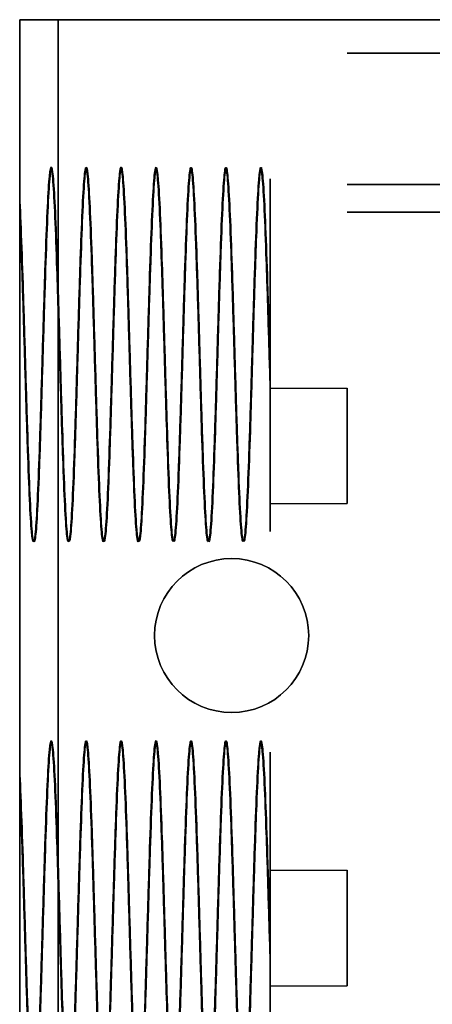
# Model space of a CAD drawing. Extents: x -38.9 to 19.6, y -50.5 to 21.9.
# Drawn here: x -16.3 to -5.6, y -28.1 to -2.5 of the extents above; entities that cross this region are included whole.
import ezdxf

# ---------------------------------------------------------------- set-up
doc = ezdxf.new("R2010")
doc.units = 0
doc.layers.get('0').update_dxf_attribs({"linetype": 'CONTINUOUS'})

msp = doc.modelspace()

# ---------------------------------------------------------------- linework, layer by layer
at = {"extrusion": (-1, 0, 0)}
for p, q in [((-16.314, -50.5, -7.161), (-16.314, -2.5, -7.161)), ((-16.314, -2.5, -7.161), (-16.314, -2.5, 6.839)), ((-16.314, -2.5, 6.839), (-16.314, -50.5, 6.839)), ((-9.814, -12.07, -1.436), (-9.814, -12.07, 1.114)), ((-7.814, -12.07, 1.114), (-7.814, -12.07, -1.436)), ((-9.814, -15.07, 1.114), (-9.814, -15.07, -1.436)), ((-7.814, -15.07, -1.436), (-7.814, -15.07, 1.114)), ((-9.814, -24.6, -2.761), (-9.814, -24.6, 2.439)), ((-7.814, -24.6, 2.439), (-7.814, -24.6, -2.761)), ((-9.814, -27.6, 2.439), (-9.814, -27.6, -2.761)), ((-7.814, -27.6, -2.761), (-7.814, -27.6, 2.439))]:
    msp.add_line(p, q, dxfattribs=at)
for p, q in [((-16.314, -2.5, 6.839), (-16.314, -50.5, 6.839)), ((-16.314, -50.5, -7.161), (-16.314, -2.5, -7.161)), ((-15.314, -50.5, 7.839), (-15.314, -2.5, 7.839)), ((-15.314, -2.5, 7.839), (14.686, -2.5, 7.839)), ((-15.314, -50.5, 7.839), (-15.314, -2.5, 7.839)), ((-15.314, -2.5, -8.161), (-15.314, -50.5, -8.161)), ((-9.814, -12.07, -1.436), (-7.814, -12.07, -1.436)), ((-9.814, -12.07, 1.114), (-7.814, -12.07, 1.114)), ((-9.814, -15.07, -1.436), (-7.814, -15.07, -1.436)), ((-9.814, -15.07, 1.114), (-7.814, -15.07, 1.114)), ((-9.814, -24.6, -2.761), (-7.814, -24.6, -2.761)), ((-9.814, -24.6, 2.439), (-7.814, -24.6, 2.439)), ((-9.814, -27.6, -2.761), (-7.814, -27.6, -2.761)), ((-9.814, -27.6, 2.439), (-7.814, -27.6, 2.439))]:
    msp.add_line(p, q)
at = {"extrusion": (0, 1, 0)}
for p, q in [((-16.314, -2.5, -7.161), (-16.314, -2.5, 6.839)), ((14.686, -2.5, -8.161), (-15.314, -2.5, -8.161)), ((-15.314, -2.5, 7.839), (14.686, -2.5, 7.839)), ((-9.814, -15.07, -1.436), (-7.814, -15.07, -1.436)), ((-9.814, -15.07, 1.114), (-7.814, -15.07, 1.114)), ((-9.814, -15.07, 1.114), (-9.814, -15.07, -1.436)), ((-7.814, -15.07, -1.436), (-7.814, -15.07, 1.114)), ((-9.814, -27.6, -2.761), (-7.814, -27.6, -2.761)), ((-9.814, -27.6, 2.439), (-7.814, -27.6, 2.439)), ((-9.814, -27.6, 2.439), (-9.814, -27.6, -2.761)), ((-7.814, -27.6, -2.761), (-7.814, -27.6, 2.439))]:
    msp.add_line(p, q, dxfattribs=at)
at = {"extrusion": (0, 0, -1)}
for p, q in [((-15.314, -2.5, -8.161), (-15.314, -50.5, -8.161)), ((14.686, -2.5, -8.161), (-15.314, -2.5, -8.161))]:
    msp.add_line(p, q, dxfattribs=at)
at = {"extrusion": (0, -1, 1.22461e-16)}
for p, q in [((-9.814, -12.07, 1.114), (-7.814, -12.07, 1.114)), ((-9.814, -12.07, -1.436), (-7.814, -12.07, -1.436)), ((-9.814, -12.07, -1.436), (-9.814, -12.07, 1.114)), ((-7.814, -12.07, 1.114), (-7.814, -12.07, -1.436))]:
    msp.add_line(p, q, dxfattribs=at)
at = {"extrusion": (0, -1, 0)}
for p, q in [((-9.814, -24.6, 2.439), (-7.814, -24.6, 2.439)), ((-9.814, -24.6, -2.761), (-7.814, -24.6, -2.761)), ((-9.814, -24.6, -2.761), (-9.814, -24.6, 2.439)), ((-7.814, -24.6, 2.439), (-7.814, -24.6, -2.761))]:
    msp.add_line(p, q, dxfattribs=at)
for centre, radius in [((-0.314, -0.161, 2.5), 7.5), ((-0.314, -0.161, 2.5), 6), ((-0.314, -0.161, 6.778), 7.5), ((-0.314, -0.161, 6.778), 7.5), ((-0.314, -0.161, 7.5), 6.25)]:
    msp.add_circle(centre, radius, dxfattribs=at)
at = {"extrusion": (0, 1, 0)}
for centre, radius in [((0.314, -0.161, -2.5), 7.5), ((0.314, -0.161, -2.5), 6), ((0.314, -0.161, -3.366), 7.5), ((0.314, -0.161, -3.366), 7.5), ((0.314, -0.161, -7.5), 7.5), ((0.314, -0.161, -7.5), 7.5), ((0.314, -0.161, -7.5), 6.25)]:
    msp.add_circle(centre, radius, dxfattribs=at)
for centre in [(-10.814, -18.5, 7.839), (-10.814, -18.5, -8.161)]:
    msp.add_circle(centre, 2)
at = {"extrusion": (0, 0, -1)}
for centre in [(10.814, -18.5, 8.161), (10.814, -18.5, -7.839)]:
    msp.add_circle(centre, 2, dxfattribs=at)
at = {"extrusion": (0, -1, 0)}
for centre, start, end in [((-15.314, 6.839, 2.5), 90, 180), ((-15.314, -7.161, 2.5), 180, 270)]:
    msp.add_arc(centre, 1, start, end, dxfattribs=at)
at = {"extrusion": (0, 1, 0)}
for centre, start, end in [((15.314, -7.161, -2.5), 270, 0), ((15.314, 6.839, -2.5), 0, 90)]:
    msp.add_arc(centre, 1, start, end, dxfattribs=at)
at = {"extrusion": (-1, 0, 0)}
for centre, radius, start, end in [((11.2, -0.161, 16.314), 4.864, 210.0662, 219.989), ((11.2, -0.161, 9.814), 4.864, 270, 279.9228), ((11.2, -0.161, 9.814), 4.864, 270, 279.9228), ((13.57, 1.114, 9.814), 1.5, 0, 180), ((13.57, -1.436, 9.814), 1.5, 180, 0), ((13.57, -1.436, 7.814), 1.5, 180, 0), ((13.57, 1.114, 7.814), 1.5, 0, 180), ((13.57, -1.436, 7.814), 1.5, 180, 0), ((13.57, 1.114, 7.814), 1.5, 0, 180), ((26.1, -0.161, 16.314), 4.864, 210.0662, 219.989), ((26.1, -2.761, 9.814), 1.5, 180, 0), ((26.1, 2.439, 9.814), 1.5, 0, 180), ((26.1, -2.761, 7.814), 1.5, 180, 0), ((26.1, 2.439, 7.814), 1.5, 0, 180), ((26.1, -2.761, 7.814), 1.5, 180, 0), ((26.1, 2.439, 7.814), 1.5, 0, 180), ((26.1, -0.161, 9.814), 4.864, 270, 279.9228), ((26.1, -0.161, 9.814), 4.864, 270, 279.9228)]:
    msp.add_arc(centre, radius, start, end, dxfattribs=at)
at = {"extrusion": (1, 0, 0)}
for centre, radius, start, end in [((-11.2, -0.161, -16.314), 4.864, 320.011, 329.9338), ((-13.57, -1.436, -9.814), 1.5, 180, 0), ((-13.57, 1.114, -9.814), 1.5, 0, 180), ((-26.1, -0.161, -16.314), 4.864, 320.011, 329.9338), ((-26.1, -2.761, -9.814), 1.5, 180, 0), ((-26.1, 2.439, -9.814), 1.5, 0, 180)]:
    msp.add_arc(centre, radius, start, end, dxfattribs=at)
for points in [[(-9.814, -12.038, -4.952), (-9.831, -11.476, -5.051), (-9.865, -10.318, -5.048), (-9.916, -8.688, -4.444), (-9.967, -7.366, -3.317), (-10.017, -6.514, -1.802), (-10.068, -6.235, -0.087), (-10.119, -6.565, 1.619), (-10.17, -7.462, 3.107), (-10.221, -8.817, 4.195), (-10.271, -10.464, 4.749), (-10.322, -12.201, 4.702), (-10.373, -13.816, 4.059), (-10.424, -15.11, 2.899), (-10.474, -15.925, 1.365), (-10.525, -16.161, -0.357), (-10.576, -15.79, -2.054), (-10.627, -14.857, -3.52), (-10.678, -13.475, -4.575), (-10.728, -11.815, -5.088), (-10.779, -10.08, -4.999), (-10.83, -8.482, -4.316), (-10.881, -7.216, -3.125), (-10.931, -6.439, -1.571), (-10.982, -6.245, 0.156), (-11.033, -6.657, 1.844), (-11.084, -7.626, 3.286), (-11.135, -9.033, 4.306), (-11.185, -10.705, 4.779), (-11.236, -12.438, 4.647), (-11.287, -14.019, 3.926), (-11.338, -15.255, 2.705), (-11.389, -15.994, 1.132), (-11.439, -16.146, -0.599), (-11.49, -15.692, -2.277), (-11.541, -14.688, -3.695), (-11.592, -13.257, -4.681), (-11.642, -11.574, -5.112), (-11.693, -9.845, -4.938), (-11.744, -8.282, -4.179), (-11.795, -7.076, -2.927), (-11.846, -6.376, -1.337), (-11.896, -6.266, 0.398), (-11.947, -6.761, 2.063), (-11.998, -7.799, 3.457), (-12.049, -9.254, 4.407), (-12.099, -10.948, 4.798), (-12.15, -12.672, 4.581), (-12.201, -14.216, 3.783), (-12.252, -15.39, 2.503), (-12.303, -16.052, 0.896), (-12.353, -16.119, -0.841), (-12.404, -15.583, -2.494), (-12.455, -14.511, -3.861), (-12.506, -13.033, -4.776), (-12.556, -11.331, -5.125), (-12.607, -9.613, -4.866), (-12.658, -8.089, -4.031), (-12.709, -6.946, -2.722), (-12.76, -6.324, -1.099), (-12.81, -6.299, 0.638), (-12.861, -6.875, 2.278), (-12.912, -7.98, 3.619), (-12.963, -9.48, 4.497), (-13.014, -11.19, 4.804), (-13.064, -12.902, 4.503), (-13.115, -14.405, 3.631), (-13.166, -15.515, 2.295), (-13.217, -16.097, 0.657), (-13.267, -16.08, -1.08), (-13.318, -15.464, -2.705), (-13.369, -14.326, -4.019), (-13.42, -12.806, -4.86), (-13.471, -11.088, -5.125), (-13.521, -9.385, -4.783), (-13.572, -7.903, -3.874), (-13.623, -6.826, -2.511), (-13.674, -6.284, -0.86), (-13.724, -6.344, 0.877), (-13.775, -6.999, 2.487), (-13.826, -8.169, 3.772), (-13.877, -9.71, 4.575), (-13.928, -11.433, 4.799), (-13.978, -13.128, 4.415), (-14.029, -14.587, 3.47), (-14.08, -15.63, 2.081), (-14.131, -16.132, 0.417), (-14.181, -16.029, -1.318), (-14.232, -15.334, -2.911), (-14.283, -14.134, -4.167), (-14.334, -12.574, -4.933), (-14.385, -10.846, -5.114), (-14.435, -9.161, -4.688), (-14.486, -7.726, -3.709), (-14.537, -6.716, -2.294), (-14.588, -6.256, -0.618), (-14.639, -6.401, 1.113), (-14.689, -7.134, 2.689), (-14.74, -8.365, 3.915), (-14.791, -9.943, 4.642), (-14.842, -11.675, 4.781), (-14.892, -13.349, 4.315), (-14.943, -14.76, 3.3), (-14.994, -15.735, 1.861), (-15.045, -16.154, 0.175), (-15.096, -15.966, -1.553), (-15.146, -15.195, -3.11), (-15.197, -13.934, -4.306), (-15.248, -12.339, -4.994), (-15.299, -10.604, -5.091), (-15.349, -8.942, -4.583), (-15.4, -7.556, -3.534), (-15.451, -6.617, -2.072), (-15.502, -6.239, -0.376), (-15.553, -6.469, 1.346), (-15.603, -7.278, 2.884), (-15.654, -8.568, 4.049), (-15.705, -10.18, 4.698), (-15.756, -11.917, 4.752), (-15.806, -13.566, 4.204), (-15.857, -14.925, 3.122), (-15.908, -15.828, 1.637), (-15.959, -16.164, -0.068), (-16.01, -15.893, -1.784), (-16.06, -15.046, -3.302), (-16.111, -13.728, -4.435), (-16.162, -12.101, -5.044), (-16.213, -10.363, -5.056), (-16.264, -8.728, -4.468), (-16.297, -7.84, -3.724), (-16.314, -7.473, -3.287)], [(-9.814, -11.2, -5.025), (-9.831, -10.63, -5.025), (-9.865, -9.489, -4.822), (-9.916, -7.988, -3.947), (-9.967, -6.88, -2.609), (-10.017, -6.301, -0.97), (-10.068, -6.322, 0.767), (-10.119, -6.941, 2.391), (-10.17, -8.081, 3.703), (-10.221, -9.604, 4.541), (-10.271, -11.321, 4.803), (-10.322, -13.024, 4.457), (-10.373, -14.504, 3.545), (-10.424, -15.579, 2.18), (-10.474, -16.117, 0.528), (-10.525, -16.054, -1.209), (-10.576, -15.395, -2.817), (-10.627, -14.223, -4.1), (-10.678, -12.681, -4.901), (-10.728, -10.957, -5.121), (-10.779, -9.263, -4.733), (-10.83, -7.806, -3.786), (-10.881, -6.765, -2.395), (-10.931, -6.267, -0.73), (-10.982, -6.374, 1.005), (-11.033, -7.071, 2.597), (-11.084, -8.274, 3.85), (-11.135, -9.835, 4.613), (-11.185, -11.564, 4.791), (-11.236, -13.248, 4.362), (-11.287, -14.681, 3.379), (-11.338, -15.688, 1.963), (-11.389, -16.145, 0.286), (-11.439, -15.997, -1.445), (-11.49, -15.26, -3.019), (-11.541, -14.027, -4.243), (-11.592, -12.447, -4.967), (-11.642, -10.715, -5.103), (-11.693, -9.042, -4.633), (-11.744, -7.633, -3.616), (-11.795, -6.661, -2.175), (-11.846, -6.245, -0.488), (-11.896, -6.436, 1.239), (-11.947, -7.211, 2.795), (-11.998, -8.474, 3.989), (-12.049, -10.071, 4.674), (-12.099, -11.806, 4.767), (-12.15, -13.467, 4.256), (-12.201, -14.85, 3.205), (-12.252, -15.787, 1.741), (-12.303, -16.161, 0.044), (-12.353, -15.928, -1.678), (-12.404, -15.116, -3.214), (-12.455, -13.824, -4.377), (-12.506, -12.211, -5.023), (-12.556, -10.474, -5.073), (-12.607, -8.826, -4.522), (-12.658, -7.468, -3.437), (-12.709, -6.568, -1.951), (-12.76, -6.235, -0.245), (-12.81, -6.511, 1.471), (-12.861, -7.36, 2.987), (-12.912, -8.68, 4.117), (-12.963, -10.308, 4.723), (-13.014, -12.046, 4.732), (-13.064, -13.68, 4.14), (-13.115, -15.011, 3.022), (-13.166, -15.874, 1.514), (-13.217, -16.165, -0.199), (-13.267, -15.848, -1.907), (-13.318, -14.962, -3.402), (-13.369, -13.615, -4.5), (-13.42, -11.972, -5.066), (-13.471, -10.234, -5.032), (-13.521, -8.615, -4.401), (-13.572, -7.313, -3.251), (-13.623, -6.486, -1.722), (-13.674, -6.237, -0.002), (-13.724, -6.596, 1.698), (-13.775, -7.519, 3.171), (-13.826, -8.892, 4.235), (-13.877, -10.548, 4.761), (-13.928, -12.284, 4.684), (-13.978, -13.888, 4.014), (-14.029, -15.162, 2.832), (-14.08, -15.95, 1.284), (-14.131, -16.157, -0.442), (-14.181, -15.757, -2.133), (-14.232, -14.799, -3.582), (-14.283, -13.4, -4.613), (-14.334, -11.731, -5.098), (-14.385, -9.997, -4.979), (-14.435, -8.411, -4.269), (-14.486, -7.166, -3.057), (-14.537, -6.416, -1.49), (-14.588, -6.251, 0.24), (-14.639, -6.692, 1.921), (-14.689, -7.686, 3.347), (-14.74, -9.11, 4.343), (-14.791, -10.79, 4.787), (-14.842, -12.52, 4.625), (-14.892, -14.089, 3.877), (-14.943, -15.303, 2.635), (-14.994, -16.015, 1.05), (-15.045, -16.138, -0.684), (-15.096, -15.655, -2.353), (-15.146, -14.627, -3.754), (-15.197, -13.179, -4.715), (-15.248, -11.489, -5.118), (-15.299, -9.763, -4.914), (-15.349, -8.213, -4.128), (-15.4, -7.03, -2.856), (-15.451, -6.356, -1.254), (-15.502, -6.276, 0.482), (-15.553, -6.8, 2.139), (-15.603, -7.862, 3.514), (-15.654, -9.333, 4.44), (-15.705, -11.032, 4.801), (-15.756, -12.753, 4.555), (-15.806, -14.283, 3.731), (-15.857, -15.435, 2.431), (-15.908, -16.069, 0.813), (-15.959, -16.106, -0.925), (-16.01, -15.543, -2.568), (-16.06, -14.447, -3.917), (-16.111, -12.954, -4.806), (-16.162, -11.246, -5.126), (-16.213, -9.533, -4.838), (-16.264, -8.023, -3.977), (-16.297, -7.276, -3.092), (-16.314, -6.99, -2.598)], [(-9.814, -12.038, -4.952), (-9.831, -11.476, -5.051), (-9.865, -10.318, -5.048), (-9.916, -8.688, -4.444), (-9.967, -7.366, -3.317), (-10.017, -6.514, -1.802), (-10.068, -6.235, -0.087), (-10.119, -6.565, 1.619), (-10.17, -7.462, 3.107), (-10.221, -8.817, 4.195), (-10.271, -10.464, 4.749), (-10.322, -12.201, 4.702), (-10.373, -13.816, 4.059), (-10.424, -15.11, 2.899), (-10.474, -15.925, 1.365), (-10.525, -16.161, -0.357), (-10.576, -15.79, -2.054), (-10.627, -14.857, -3.52), (-10.678, -13.475, -4.575), (-10.728, -11.815, -5.088), (-10.779, -10.08, -4.999), (-10.83, -8.482, -4.316), (-10.881, -7.216, -3.125), (-10.931, -6.439, -1.571), (-10.982, -6.245, 0.156), (-11.033, -6.657, 1.844), (-11.084, -7.626, 3.286), (-11.135, -9.033, 4.306), (-11.185, -10.705, 4.779), (-11.236, -12.438, 4.647), (-11.287, -14.019, 3.926), (-11.338, -15.255, 2.705), (-11.389, -15.994, 1.132), (-11.439, -16.146, -0.599), (-11.49, -15.692, -2.277), (-11.541, -14.688, -3.695), (-11.592, -13.257, -4.681), (-11.642, -11.574, -5.112), (-11.693, -9.845, -4.938), (-11.744, -8.282, -4.179), (-11.795, -7.076, -2.927), (-11.846, -6.376, -1.337), (-11.896, -6.266, 0.398), (-11.947, -6.761, 2.063), (-11.998, -7.799, 3.457), (-12.049, -9.254, 4.407), (-12.099, -10.948, 4.798), (-12.15, -12.672, 4.581), (-12.201, -14.216, 3.783), (-12.252, -15.39, 2.503), (-12.303, -16.052, 0.896), (-12.353, -16.119, -0.841), (-12.404, -15.583, -2.494), (-12.455, -14.511, -3.861), (-12.506, -13.033, -4.776), (-12.556, -11.331, -5.125), (-12.607, -9.613, -4.866), (-12.658, -8.089, -4.031), (-12.709, -6.946, -2.722), (-12.76, -6.324, -1.099), (-12.81, -6.299, 0.638), (-12.861, -6.875, 2.278), (-12.912, -7.98, 3.619), (-12.963, -9.48, 4.497), (-13.014, -11.19, 4.804), (-13.064, -12.902, 4.503), (-13.115, -14.405, 3.631), (-13.166, -15.515, 2.295), (-13.217, -16.097, 0.657), (-13.267, -16.08, -1.08), (-13.318, -15.464, -2.705), (-13.369, -14.326, -4.019), (-13.42, -12.806, -4.86), (-13.471, -11.088, -5.125), (-13.521, -9.385, -4.783), (-13.572, -7.903, -3.874), (-13.623, -6.826, -2.511), (-13.674, -6.284, -0.86), (-13.724, -6.344, 0.877), (-13.775, -6.999, 2.487), (-13.826, -8.169, 3.772), (-13.877, -9.71, 4.575), (-13.928, -11.433, 4.799), (-13.978, -13.128, 4.415), (-14.029, -14.587, 3.47), (-14.08, -15.63, 2.081), (-14.131, -16.132, 0.417), (-14.181, -16.029, -1.318), (-14.232, -15.334, -2.911), (-14.283, -14.134, -4.167), (-14.334, -12.574, -4.933), (-14.385, -10.846, -5.114), (-14.435, -9.161, -4.688), (-14.486, -7.726, -3.709), (-14.537, -6.716, -2.294), (-14.588, -6.256, -0.618), (-14.639, -6.401, 1.113), (-14.689, -7.134, 2.689), (-14.74, -8.365, 3.915), (-14.791, -9.943, 4.642), (-14.842, -11.675, 4.781), (-14.892, -13.349, 4.315), (-14.943, -14.76, 3.3), (-14.994, -15.735, 1.861), (-15.045, -16.154, 0.175), (-15.096, -15.966, -1.553), (-15.146, -15.195, -3.11), (-15.197, -13.934, -4.306), (-15.248, -12.339, -4.994), (-15.299, -10.604, -5.091), (-15.349, -8.942, -4.583), (-15.4, -7.556, -3.534), (-15.451, -6.617, -2.072), (-15.502, -6.239, -0.376), (-15.553, -6.469, 1.346), (-15.603, -7.278, 2.884), (-15.654, -8.568, 4.049), (-15.705, -10.18, 4.698), (-15.756, -11.917, 4.752), (-15.806, -13.566, 4.204), (-15.857, -14.925, 3.122), (-15.908, -15.828, 1.637), (-15.959, -16.164, -0.068), (-16.01, -15.893, -1.784), (-16.06, -15.046, -3.302), (-16.111, -13.728, -4.435), (-16.162, -12.101, -5.044), (-16.213, -10.363, -5.056), (-16.264, -8.728, -4.468), (-16.297, -7.84, -3.724), (-16.314, -7.473, -3.287)], [(-9.814, -11.2, -5.025), (-9.831, -10.63, -5.025), (-9.865, -9.489, -4.822), (-9.916, -7.988, -3.947), (-9.967, -6.88, -2.609), (-10.017, -6.301, -0.97), (-10.068, -6.322, 0.767), (-10.119, -6.941, 2.391), (-10.17, -8.081, 3.703), (-10.221, -9.604, 4.541), (-10.271, -11.321, 4.803), (-10.322, -13.024, 4.457), (-10.373, -14.504, 3.545), (-10.424, -15.579, 2.18), (-10.474, -16.117, 0.528), (-10.525, -16.054, -1.209), (-10.576, -15.395, -2.817), (-10.627, -14.223, -4.1), (-10.678, -12.681, -4.901), (-10.728, -10.957, -5.121), (-10.779, -9.263, -4.733), (-10.83, -7.806, -3.786), (-10.881, -6.765, -2.395), (-10.931, -6.267, -0.73), (-10.982, -6.374, 1.005), (-11.033, -7.071, 2.597), (-11.084, -8.274, 3.85), (-11.135, -9.835, 4.613), (-11.185, -11.564, 4.791), (-11.236, -13.248, 4.362), (-11.287, -14.681, 3.379), (-11.338, -15.688, 1.963), (-11.389, -16.145, 0.286), (-11.439, -15.997, -1.445), (-11.49, -15.26, -3.019), (-11.541, -14.027, -4.243), (-11.592, -12.447, -4.967), (-11.642, -10.715, -5.103), (-11.693, -9.042, -4.633), (-11.744, -7.633, -3.616), (-11.795, -6.661, -2.175), (-11.846, -6.245, -0.488), (-11.896, -6.436, 1.239), (-11.947, -7.211, 2.795), (-11.998, -8.474, 3.989), (-12.049, -10.071, 4.674), (-12.099, -11.806, 4.767), (-12.15, -13.467, 4.256), (-12.201, -14.85, 3.205), (-12.252, -15.787, 1.741), (-12.303, -16.161, 0.044), (-12.353, -15.928, -1.678), (-12.404, -15.116, -3.214), (-12.455, -13.824, -4.377), (-12.506, -12.211, -5.023), (-12.556, -10.474, -5.073), (-12.607, -8.826, -4.522), (-12.658, -7.468, -3.437), (-12.709, -6.568, -1.951), (-12.76, -6.235, -0.245), (-12.81, -6.511, 1.471), (-12.861, -7.36, 2.987), (-12.912, -8.68, 4.117), (-12.963, -10.308, 4.723), (-13.014, -12.046, 4.732), (-13.064, -13.68, 4.14), (-13.115, -15.011, 3.022), (-13.166, -15.874, 1.514), (-13.217, -16.165, -0.199), (-13.267, -15.848, -1.907), (-13.318, -14.962, -3.402), (-13.369, -13.615, -4.5), (-13.42, -11.972, -5.066), (-13.471, -10.234, -5.032), (-13.521, -8.615, -4.401), (-13.572, -7.313, -3.251), (-13.623, -6.486, -1.722), (-13.674, -6.237, -0.002), (-13.724, -6.596, 1.698), (-13.775, -7.519, 3.171), (-13.826, -8.892, 4.235), (-13.877, -10.548, 4.761), (-13.928, -12.284, 4.684), (-13.978, -13.888, 4.014), (-14.029, -15.162, 2.832), (-14.08, -15.95, 1.284), (-14.131, -16.157, -0.442), (-14.181, -15.757, -2.133), (-14.232, -14.799, -3.582), (-14.283, -13.4, -4.613), (-14.334, -11.731, -5.098), (-14.385, -9.997, -4.979), (-14.435, -8.411, -4.269), (-14.486, -7.166, -3.057), (-14.537, -6.416, -1.49), (-14.588, -6.251, 0.24), (-14.639, -6.692, 1.921), (-14.689, -7.686, 3.347), (-14.74, -9.11, 4.343), (-14.791, -10.79, 4.787), (-14.842, -12.52, 4.625), (-14.892, -14.089, 3.877), (-14.943, -15.303, 2.635), (-14.994, -16.015, 1.05), (-15.045, -16.138, -0.684), (-15.096, -15.655, -2.353), (-15.146, -14.627, -3.754), (-15.197, -13.179, -4.715), (-15.248, -11.489, -5.118), (-15.299, -9.763, -4.914), (-15.349, -8.213, -4.128), (-15.4, -7.03, -2.856), (-15.451, -6.356, -1.254), (-15.502, -6.276, 0.482), (-15.553, -6.8, 2.139), (-15.603, -7.862, 3.514), (-15.654, -9.333, 4.44), (-15.705, -11.032, 4.801), (-15.756, -12.753, 4.555), (-15.806, -14.283, 3.731), (-15.857, -15.435, 2.431), (-15.908, -16.069, 0.813), (-15.959, -16.106, -0.925), (-16.01, -15.543, -2.568), (-16.06, -14.447, -3.917), (-16.111, -12.954, -4.806), (-16.162, -11.246, -5.126), (-16.213, -9.533, -4.838), (-16.264, -8.023, -3.977), (-16.297, -7.276, -3.092), (-16.314, -6.99, -2.598)], [(-9.814, -26.938, -4.952), (-9.831, -26.376, -5.051), (-9.865, -25.218, -5.048), (-9.916, -23.588, -4.444), (-9.967, -22.266, -3.317), (-10.017, -21.414, -1.802), (-10.068, -21.135, -0.087), (-10.119, -21.465, 1.619), (-10.17, -22.362, 3.107), (-10.221, -23.717, 4.195), (-10.271, -25.364, 4.749), (-10.322, -27.101, 4.702), (-10.373, -28.716, 4.059), (-10.424, -30.01, 2.899), (-10.474, -30.825, 1.365), (-10.525, -31.061, -0.357), (-10.576, -30.69, -2.054), (-10.627, -29.757, -3.52), (-10.678, -28.375, -4.575), (-10.728, -26.715, -5.088), (-10.779, -24.98, -4.999), (-10.83, -23.382, -4.316), (-10.881, -22.116, -3.125), (-10.931, -21.339, -1.571), (-10.982, -21.145, 0.156), (-11.033, -21.557, 1.844), (-11.084, -22.526, 3.286), (-11.135, -23.933, 4.306), (-11.185, -25.605, 4.779), (-11.236, -27.338, 4.647), (-11.287, -28.919, 3.926), (-11.338, -30.155, 2.705), (-11.389, -30.894, 1.132), (-11.439, -31.046, -0.599), (-11.49, -30.592, -2.277), (-11.541, -29.588, -3.695), (-11.592, -28.157, -4.681), (-11.642, -26.474, -5.112), (-11.693, -24.745, -4.938), (-11.744, -23.182, -4.179), (-11.795, -21.976, -2.927), (-11.846, -21.276, -1.337), (-11.896, -21.166, 0.398), (-11.947, -21.661, 2.063), (-11.998, -22.699, 3.457), (-12.049, -24.154, 4.407), (-12.099, -25.848, 4.798), (-12.15, -27.572, 4.581), (-12.201, -29.116, 3.783), (-12.252, -30.29, 2.503), (-12.303, -30.952, 0.896), (-12.353, -31.019, -0.841), (-12.404, -30.483, -2.494), (-12.455, -29.411, -3.861), (-12.506, -27.933, -4.776), (-12.556, -26.231, -5.125), (-12.607, -24.513, -4.866), (-12.658, -22.989, -4.031), (-12.709, -21.846, -2.722), (-12.76, -21.224, -1.099), (-12.81, -21.199, 0.638), (-12.861, -21.775, 2.278), (-12.912, -22.88, 3.619), (-12.963, -24.38, 4.497), (-13.014, -26.09, 4.804), (-13.064, -27.802, 4.503), (-13.115, -29.305, 3.631), (-13.166, -30.415, 2.295), (-13.217, -30.997, 0.657), (-13.267, -30.98, -1.08), (-13.318, -30.364, -2.705), (-13.369, -29.226, -4.019), (-13.42, -27.706, -4.86), (-13.471, -25.988, -5.125), (-13.521, -24.285, -4.783), (-13.572, -22.803, -3.874), (-13.623, -21.726, -2.511), (-13.674, -21.184, -0.86), (-13.724, -21.244, 0.877), (-13.775, -21.899, 2.487), (-13.826, -23.069, 3.772), (-13.877, -24.61, 4.575), (-13.928, -26.333, 4.799), (-13.978, -28.028, 4.415), (-14.029, -29.487, 3.47), (-14.08, -30.53, 2.081), (-14.131, -31.032, 0.417), (-14.181, -30.929, -1.318), (-14.232, -30.234, -2.911), (-14.283, -29.034, -4.167), (-14.334, -27.474, -4.933), (-14.385, -25.746, -5.114), (-14.435, -24.061, -4.688), (-14.486, -22.626, -3.709), (-14.537, -21.616, -2.294), (-14.588, -21.156, -0.618), (-14.639, -21.301, 1.113), (-14.689, -22.034, 2.689), (-14.74, -23.265, 3.915), (-14.791, -24.843, 4.642), (-14.842, -26.575, 4.781), (-14.892, -28.249, 4.315), (-14.943, -29.66, 3.3), (-14.994, -30.635, 1.861), (-15.045, -31.054, 0.175), (-15.096, -30.866, -1.553), (-15.146, -30.095, -3.11), (-15.197, -28.834, -4.306), (-15.248, -27.239, -4.994), (-15.299, -25.504, -5.091), (-15.349, -23.842, -4.583), (-15.4, -22.456, -3.534), (-15.451, -21.517, -2.072), (-15.502, -21.139, -0.376), (-15.553, -21.369, 1.346), (-15.603, -22.178, 2.884), (-15.654, -23.468, 4.049), (-15.705, -25.08, 4.698), (-15.756, -26.817, 4.752), (-15.806, -28.466, 4.204), (-15.857, -29.825, 3.122), (-15.908, -30.728, 1.637), (-15.959, -31.064, -0.068), (-16.01, -30.793, -1.784), (-16.06, -29.946, -3.302), (-16.111, -28.628, -4.435), (-16.162, -27.001, -5.044), (-16.213, -25.263, -5.056), (-16.264, -23.628, -4.468), (-16.297, -22.74, -3.724), (-16.314, -22.373, -3.287)], [(-9.814, -26.1, -5.025), (-9.831, -25.53, -5.025), (-9.865, -24.389, -4.822), (-9.916, -22.888, -3.947), (-9.967, -21.78, -2.609), (-10.017, -21.201, -0.97), (-10.068, -21.222, 0.767), (-10.119, -21.841, 2.391), (-10.17, -22.981, 3.703), (-10.221, -24.504, 4.541), (-10.271, -26.221, 4.803), (-10.322, -27.924, 4.457), (-10.373, -29.404, 3.545), (-10.424, -30.479, 2.18), (-10.474, -31.017, 0.528), (-10.525, -30.954, -1.209), (-10.576, -30.295, -2.817), (-10.627, -29.123, -4.1), (-10.678, -27.581, -4.901), (-10.728, -25.857, -5.121), (-10.779, -24.163, -4.733), (-10.83, -22.706, -3.786), (-10.881, -21.665, -2.395), (-10.931, -21.167, -0.73), (-10.982, -21.274, 1.005), (-11.033, -21.971, 2.597), (-11.084, -23.174, 3.85), (-11.135, -24.735, 4.613), (-11.185, -26.464, 4.791), (-11.236, -28.148, 4.362), (-11.287, -29.581, 3.379), (-11.338, -30.588, 1.963), (-11.389, -31.045, 0.286), (-11.439, -30.897, -1.445), (-11.49, -30.16, -3.019), (-11.541, -28.927, -4.243), (-11.592, -27.347, -4.967), (-11.642, -25.615, -5.103), (-11.693, -23.942, -4.633), (-11.744, -22.533, -3.616), (-11.795, -21.561, -2.175), (-11.846, -21.145, -0.488), (-11.896, -21.336, 1.239), (-11.947, -22.111, 2.795), (-11.998, -23.374, 3.989), (-12.049, -24.971, 4.674), (-12.099, -26.706, 4.767), (-12.15, -28.367, 4.256), (-12.201, -29.75, 3.205), (-12.252, -30.687, 1.741), (-12.303, -31.061, 0.044), (-12.353, -30.828, -1.678), (-12.404, -30.016, -3.214), (-12.455, -28.724, -4.377), (-12.506, -27.111, -5.023), (-12.556, -25.374, -5.073), (-12.607, -23.726, -4.522), (-12.658, -22.368, -3.437), (-12.709, -21.468, -1.951), (-12.76, -21.135, -0.245), (-12.81, -21.411, 1.471), (-12.861, -22.26, 2.987), (-12.912, -23.58, 4.117), (-12.963, -25.208, 4.723), (-13.014, -26.946, 4.732), (-13.064, -28.58, 4.14), (-13.115, -29.911, 3.022), (-13.166, -30.774, 1.514), (-13.217, -31.065, -0.199), (-13.267, -30.748, -1.907), (-13.318, -29.862, -3.402), (-13.369, -28.515, -4.5), (-13.42, -26.872, -5.066), (-13.471, -25.134, -5.032), (-13.521, -23.515, -4.401), (-13.572, -22.213, -3.251), (-13.623, -21.386, -1.722), (-13.674, -21.137, -0.002), (-13.724, -21.496, 1.698), (-13.775, -22.419, 3.171), (-13.826, -23.792, 4.235), (-13.877, -25.448, 4.761), (-13.928, -27.184, 4.684), (-13.978, -28.788, 4.014), (-14.029, -30.062, 2.832), (-14.08, -30.85, 1.284), (-14.131, -31.057, -0.442), (-14.181, -30.657, -2.133), (-14.232, -29.699, -3.582), (-14.283, -28.3, -4.613), (-14.334, -26.631, -5.098), (-14.385, -24.897, -4.979), (-14.435, -23.311, -4.269), (-14.486, -22.066, -3.057), (-14.537, -21.316, -1.49), (-14.588, -21.151, 0.24), (-14.639, -21.592, 1.921), (-14.689, -22.586, 3.347), (-14.74, -24.01, 4.343), (-14.791, -25.69, 4.787), (-14.842, -27.42, 4.625), (-14.892, -28.989, 3.877), (-14.943, -30.203, 2.635), (-14.994, -30.915, 1.05), (-15.045, -31.038, -0.684), (-15.096, -30.555, -2.353), (-15.146, -29.527, -3.754), (-15.197, -28.079, -4.715), (-15.248, -26.389, -5.118), (-15.299, -24.663, -4.914), (-15.349, -23.113, -4.128), (-15.4, -21.93, -2.856), (-15.451, -21.256, -1.254), (-15.502, -21.176, 0.482), (-15.553, -21.7, 2.139), (-15.603, -22.762, 3.514), (-15.654, -24.233, 4.44), (-15.705, -25.932, 4.801), (-15.756, -27.653, 4.555), (-15.806, -29.183, 3.731), (-15.857, -30.335, 2.431), (-15.908, -30.969, 0.813), (-15.959, -31.006, -0.925), (-16.01, -30.443, -2.568), (-16.06, -29.347, -3.917), (-16.111, -27.854, -4.806), (-16.162, -26.146, -5.126), (-16.213, -24.433, -4.838), (-16.264, -22.923, -3.977), (-16.297, -22.176, -3.092), (-16.314, -21.89, -2.598)], [(-9.814, -26.938, -4.952), (-9.831, -26.376, -5.051), (-9.865, -25.218, -5.048), (-9.916, -23.588, -4.444), (-9.967, -22.266, -3.317), (-10.017, -21.414, -1.802), (-10.068, -21.135, -0.087), (-10.119, -21.465, 1.619), (-10.17, -22.362, 3.107), (-10.221, -23.717, 4.195), (-10.271, -25.364, 4.749), (-10.322, -27.101, 4.702), (-10.373, -28.716, 4.059), (-10.424, -30.01, 2.899), (-10.474, -30.825, 1.365), (-10.525, -31.061, -0.357), (-10.576, -30.69, -2.054), (-10.627, -29.757, -3.52), (-10.678, -28.375, -4.575), (-10.728, -26.715, -5.088), (-10.779, -24.98, -4.999), (-10.83, -23.382, -4.316), (-10.881, -22.116, -3.125), (-10.931, -21.339, -1.571), (-10.982, -21.145, 0.156), (-11.033, -21.557, 1.844), (-11.084, -22.526, 3.286), (-11.135, -23.933, 4.306), (-11.185, -25.605, 4.779), (-11.236, -27.338, 4.647), (-11.287, -28.919, 3.926), (-11.338, -30.155, 2.705), (-11.389, -30.894, 1.132), (-11.439, -31.046, -0.599), (-11.49, -30.592, -2.277), (-11.541, -29.588, -3.695), (-11.592, -28.157, -4.681), (-11.642, -26.474, -5.112), (-11.693, -24.745, -4.938), (-11.744, -23.182, -4.179), (-11.795, -21.976, -2.927), (-11.846, -21.276, -1.337), (-11.896, -21.166, 0.398), (-11.947, -21.661, 2.063), (-11.998, -22.699, 3.457), (-12.049, -24.154, 4.407), (-12.099, -25.848, 4.798), (-12.15, -27.572, 4.581), (-12.201, -29.116, 3.783), (-12.252, -30.29, 2.503), (-12.303, -30.952, 0.896), (-12.353, -31.019, -0.841), (-12.404, -30.483, -2.494), (-12.455, -29.411, -3.861), (-12.506, -27.933, -4.776), (-12.556, -26.231, -5.125), (-12.607, -24.513, -4.866), (-12.658, -22.989, -4.031), (-12.709, -21.846, -2.722), (-12.76, -21.224, -1.099), (-12.81, -21.199, 0.638), (-12.861, -21.775, 2.278), (-12.912, -22.88, 3.619), (-12.963, -24.38, 4.497), (-13.014, -26.09, 4.804), (-13.064, -27.802, 4.503), (-13.115, -29.305, 3.631), (-13.166, -30.415, 2.295), (-13.217, -30.997, 0.657), (-13.267, -30.98, -1.08), (-13.318, -30.364, -2.705), (-13.369, -29.226, -4.019), (-13.42, -27.706, -4.86), (-13.471, -25.988, -5.125), (-13.521, -24.285, -4.783), (-13.572, -22.803, -3.874), (-13.623, -21.726, -2.511), (-13.674, -21.184, -0.86), (-13.724, -21.244, 0.877), (-13.775, -21.899, 2.487), (-13.826, -23.069, 3.772), (-13.877, -24.61, 4.575), (-13.928, -26.333, 4.799), (-13.978, -28.028, 4.415), (-14.029, -29.487, 3.47), (-14.08, -30.53, 2.081), (-14.131, -31.032, 0.417), (-14.181, -30.929, -1.318), (-14.232, -30.234, -2.911), (-14.283, -29.034, -4.167), (-14.334, -27.474, -4.933), (-14.385, -25.746, -5.114), (-14.435, -24.061, -4.688), (-14.486, -22.626, -3.709), (-14.537, -21.616, -2.294), (-14.588, -21.156, -0.618), (-14.639, -21.301, 1.113), (-14.689, -22.034, 2.689), (-14.74, -23.265, 3.915), (-14.791, -24.843, 4.642), (-14.842, -26.575, 4.781), (-14.892, -28.249, 4.315), (-14.943, -29.66, 3.3), (-14.994, -30.635, 1.861), (-15.045, -31.054, 0.175), (-15.096, -30.866, -1.553), (-15.146, -30.095, -3.11), (-15.197, -28.834, -4.306), (-15.248, -27.239, -4.994), (-15.299, -25.504, -5.091), (-15.349, -23.842, -4.583), (-15.4, -22.456, -3.534), (-15.451, -21.517, -2.072), (-15.502, -21.139, -0.376), (-15.553, -21.369, 1.346), (-15.603, -22.178, 2.884), (-15.654, -23.468, 4.049), (-15.705, -25.08, 4.698), (-15.756, -26.817, 4.752), (-15.806, -28.466, 4.204), (-15.857, -29.825, 3.122), (-15.908, -30.728, 1.637), (-15.959, -31.064, -0.068), (-16.01, -30.793, -1.784), (-16.06, -29.946, -3.302), (-16.111, -28.628, -4.435), (-16.162, -27.001, -5.044), (-16.213, -25.263, -5.056), (-16.264, -23.628, -4.468), (-16.297, -22.74, -3.724), (-16.314, -22.373, -3.287)], [(-9.814, -26.1, -5.025), (-9.831, -25.53, -5.025), (-9.865, -24.389, -4.822), (-9.916, -22.888, -3.947), (-9.967, -21.78, -2.609), (-10.017, -21.201, -0.97), (-10.068, -21.222, 0.767), (-10.119, -21.841, 2.391), (-10.17, -22.981, 3.703), (-10.221, -24.504, 4.541), (-10.271, -26.221, 4.803), (-10.322, -27.924, 4.457), (-10.373, -29.404, 3.545), (-10.424, -30.479, 2.18), (-10.474, -31.017, 0.528), (-10.525, -30.954, -1.209), (-10.576, -30.295, -2.817), (-10.627, -29.123, -4.1), (-10.678, -27.581, -4.901), (-10.728, -25.857, -5.121), (-10.779, -24.163, -4.733), (-10.83, -22.706, -3.786), (-10.881, -21.665, -2.395), (-10.931, -21.167, -0.73), (-10.982, -21.274, 1.005), (-11.033, -21.971, 2.597), (-11.084, -23.174, 3.85), (-11.135, -24.735, 4.613), (-11.185, -26.464, 4.791), (-11.236, -28.148, 4.362), (-11.287, -29.581, 3.379), (-11.338, -30.588, 1.963), (-11.389, -31.045, 0.286), (-11.439, -30.897, -1.445), (-11.49, -30.16, -3.019), (-11.541, -28.927, -4.243), (-11.592, -27.347, -4.967), (-11.642, -25.615, -5.103), (-11.693, -23.942, -4.633), (-11.744, -22.533, -3.616), (-11.795, -21.561, -2.175), (-11.846, -21.145, -0.488), (-11.896, -21.336, 1.239), (-11.947, -22.111, 2.795), (-11.998, -23.374, 3.989), (-12.049, -24.971, 4.674), (-12.099, -26.706, 4.767), (-12.15, -28.367, 4.256), (-12.201, -29.75, 3.205), (-12.252, -30.687, 1.741), (-12.303, -31.061, 0.044), (-12.353, -30.828, -1.678), (-12.404, -30.016, -3.214), (-12.455, -28.724, -4.377), (-12.506, -27.111, -5.023), (-12.556, -25.374, -5.073), (-12.607, -23.726, -4.522), (-12.658, -22.368, -3.437), (-12.709, -21.468, -1.951), (-12.76, -21.135, -0.245), (-12.81, -21.411, 1.471), (-12.861, -22.26, 2.987), (-12.912, -23.58, 4.117), (-12.963, -25.208, 4.723), (-13.014, -26.946, 4.732), (-13.064, -28.58, 4.14), (-13.115, -29.911, 3.022), (-13.166, -30.774, 1.514), (-13.217, -31.065, -0.199), (-13.267, -30.748, -1.907), (-13.318, -29.862, -3.402), (-13.369, -28.515, -4.5), (-13.42, -26.872, -5.066), (-13.471, -25.134, -5.032), (-13.521, -23.515, -4.401), (-13.572, -22.213, -3.251), (-13.623, -21.386, -1.722), (-13.674, -21.137, -0.002), (-13.724, -21.496, 1.698), (-13.775, -22.419, 3.171), (-13.826, -23.792, 4.235), (-13.877, -25.448, 4.761), (-13.928, -27.184, 4.684), (-13.978, -28.788, 4.014), (-14.029, -30.062, 2.832), (-14.08, -30.85, 1.284), (-14.131, -31.057, -0.442), (-14.181, -30.657, -2.133), (-14.232, -29.699, -3.582), (-14.283, -28.3, -4.613), (-14.334, -26.631, -5.098), (-14.385, -24.897, -4.979), (-14.435, -23.311, -4.269), (-14.486, -22.066, -3.057), (-14.537, -21.316, -1.49), (-14.588, -21.151, 0.24), (-14.639, -21.592, 1.921), (-14.689, -22.586, 3.347), (-14.74, -24.01, 4.343), (-14.791, -25.69, 4.787), (-14.842, -27.42, 4.625), (-14.892, -28.989, 3.877), (-14.943, -30.203, 2.635), (-14.994, -30.915, 1.05), (-15.045, -31.038, -0.684), (-15.096, -30.555, -2.353), (-15.146, -29.527, -3.754), (-15.197, -28.079, -4.715), (-15.248, -26.389, -5.118), (-15.299, -24.663, -4.914), (-15.349, -23.113, -4.128), (-15.4, -21.93, -2.856), (-15.451, -21.256, -1.254), (-15.502, -21.176, 0.482), (-15.553, -21.7, 2.139), (-15.603, -22.762, 3.514), (-15.654, -24.233, 4.44), (-15.705, -25.932, 4.801), (-15.756, -27.653, 4.555), (-15.806, -29.183, 3.731), (-15.857, -30.335, 2.431), (-15.908, -30.969, 0.813), (-15.959, -31.006, -0.925), (-16.01, -30.443, -2.568), (-16.06, -29.347, -3.917), (-16.111, -27.854, -4.806), (-16.162, -26.146, -5.126), (-16.213, -24.433, -4.838), (-16.264, -22.923, -3.977), (-16.297, -22.176, -3.092), (-16.314, -21.89, -2.598)]]:
    msp.add_open_spline(points, degree=3)
for points, knots in [([(-16.314, -6.99, -2.598), (-16.314, -6.697, -2.043), (-16.314, -6.514, -1.435), (-16.314, -6.395, -0.195), (-16.314, -6.455, 0.427), (-16.314, -6.81, 1.602), (-16.314, -7.097, 2.145), (-16.314, -7.859, 3.082), (-16.314, -8.324, 3.47), (-16.314, -9.368, 4.038), (-16.314, -9.935, 4.217), (-16.314, -11.098, 4.345), (-16.314, -11.681, 4.296), (-16.314, -12.748, 3.989), (-16.314, -13.227, 3.752), (-16.314, -14.069, 3.122), (-16.314, -14.427, 2.737), (-16.314, -14.707, 2.297)], [0, 0, 0, 0, 1.884627, 1.884627, 3.740965, 3.740965, 5.569004, 5.569004, 7.368735, 7.368735, 9.140151, 9.140151, 10.883241, 10.883241, 12.476745, 12.476745, 14.045812, 14.045812, 14.045812, 14.045812]), ([(-16.314, -6.99, -2.598), (-16.314, -6.697, -2.043), (-16.314, -6.514, -1.435), (-16.314, -6.395, -0.195), (-16.314, -6.455, 0.427), (-16.314, -6.81, 1.602), (-16.314, -7.097, 2.145), (-16.314, -7.859, 3.082), (-16.314, -8.324, 3.47), (-16.314, -9.368, 4.038), (-16.314, -9.935, 4.217), (-16.314, -11.098, 4.345), (-16.314, -11.681, 4.296), (-16.314, -12.748, 3.989), (-16.314, -13.227, 3.752), (-16.314, -14.069, 3.122), (-16.314, -14.427, 2.737), (-16.314, -14.707, 2.297)], [0, 0, 0, 0, 1.884627, 1.884627, 3.740965, 3.740965, 5.569004, 5.569004, 7.368735, 7.368735, 9.140151, 9.140151, 10.883241, 10.883241, 12.476745, 12.476745, 14.045812, 14.045812, 14.045812, 14.045812]), ([(-9.814, -11.2, -5.025), (-9.814, -10.572, -5.001), (-9.814, -9.955, -4.855), (-9.814, -8.821, -4.337), (-9.814, -8.314, -3.973), (-9.814, -7.475, -3.077), (-9.814, -7.149, -2.557), (-9.814, -6.719, -1.428), (-9.814, -6.617, -0.831), (-9.814, -6.648, 0.357), (-9.814, -6.777, 0.938), (-9.814, -7.249, 2.008), (-9.814, -7.584, 2.488), (-9.814, -8.384, 3.258), (-9.814, -8.829, 3.553), (-9.814, -9.796, 3.967), (-9.814, -10.308, 4.084), (-9.814, -10.83, 4.106)], [0, 0, 0, 0, 1.884627, 1.884627, 3.740965, 3.740965, 5.569004, 5.569004, 7.368735, 7.368735, 9.140151, 9.140151, 10.883241, 10.883241, 12.476745, 12.476745, 14.045812, 14.045812, 14.045812, 14.045812]), ([(-9.814, -11.2, -5.025), (-9.814, -10.572, -5.001), (-9.814, -9.955, -4.855), (-9.814, -8.821, -4.337), (-9.814, -8.314, -3.973), (-9.814, -7.475, -3.077), (-9.814, -7.149, -2.557), (-9.814, -6.719, -1.428), (-9.814, -6.617, -0.831), (-9.814, -6.648, 0.357), (-9.814, -6.777, 0.938), (-9.814, -7.249, 2.008), (-9.814, -7.584, 2.488), (-9.814, -8.384, 3.258), (-9.814, -8.829, 3.553), (-9.814, -9.796, 3.967), (-9.814, -10.308, 4.084), (-9.814, -10.83, 4.106)], [0, 0, 0, 0, 1.884627, 1.884627, 3.740965, 3.740965, 5.569004, 5.569004, 7.368735, 7.368735, 9.140151, 9.140151, 10.883241, 10.883241, 12.476745, 12.476745, 14.045812, 14.045812, 14.045812, 14.045812]), ([(-16.314, -14.707, 2.297), (-16.314, -15.05, 1.852), (-16.314, -15.302, 1.343), (-16.314, -15.6, 0.25), (-16.314, -15.64, -0.326), (-16.314, -15.499, -1.47), (-16.314, -15.315, -2.027), (-16.314, -14.74, -3.049), (-16.314, -14.352, -3.502), (-16.314, -13.417, -4.24), (-16.314, -12.877, -4.516), (-16.314, -11.713, -4.85), (-16.314, -11.1, -4.902), (-16.314, -9.921, -4.772), (-16.314, -9.365, -4.604), (-16.314, -8.333, -4.077), (-16.314, -7.866, -3.719), (-16.314, -7.473, -3.287)], [0, 0, 0, 0, 1.68573, 1.68573, 3.399727, 3.399727, 5.141982, 5.141982, 6.912487, 6.912487, 8.711231, 8.711231, 10.538206, 10.538206, 12.260865, 12.260865, 14.007876, 14.007876, 14.007876, 14.007876]), ([(-16.314, -14.707, 2.297), (-16.314, -15.05, 1.852), (-16.314, -15.302, 1.343), (-16.314, -15.6, 0.25), (-16.314, -15.64, -0.326), (-16.314, -15.499, -1.47), (-16.314, -15.315, -2.027), (-16.314, -14.74, -3.049), (-16.314, -14.352, -3.502), (-16.314, -13.417, -4.24), (-16.314, -12.877, -4.516), (-16.314, -11.713, -4.85), (-16.314, -11.1, -4.902), (-16.314, -9.921, -4.772), (-16.314, -9.365, -4.604), (-16.314, -8.333, -4.077), (-16.314, -7.866, -3.719), (-16.314, -7.473, -3.287)], [0, 0, 0, 0, 1.68573, 1.68573, 3.399727, 3.399727, 5.141982, 5.141982, 6.912487, 6.912487, 8.711231, 8.711231, 10.538206, 10.538206, 12.260865, 12.260865, 14.007876, 14.007876, 14.007876, 14.007876]), ([(-9.814, -10.83, 4.106), (-9.814, -11.387, 4.179), (-9.814, -11.953, 4.142), (-9.814, -13.049, 3.853), (-9.814, -13.567, 3.599), (-9.814, -14.486, 2.903), (-9.814, -14.876, 2.465), (-9.814, -15.472, 1.456), (-9.814, -15.67, 0.893), (-9.814, -15.841, -0.286), (-9.814, -15.809, -0.892), (-9.814, -15.515, -2.066), (-9.814, -15.252, -2.623), (-9.814, -14.549, -3.578), (-9.814, -14.126, -3.975), (-9.814, -13.153, -4.605), (-9.814, -12.609, -4.829), (-9.814, -12.038, -4.952)], [0, 0, 0, 0, 1.68573, 1.68573, 3.399727, 3.399727, 5.141982, 5.141982, 6.912487, 6.912487, 8.711231, 8.711231, 10.538206, 10.538206, 12.260865, 12.260865, 14.007876, 14.007876, 14.007876, 14.007876]), ([(-9.814, -10.83, 4.106), (-9.814, -11.387, 4.179), (-9.814, -11.953, 4.142), (-9.814, -13.049, 3.853), (-9.814, -13.567, 3.599), (-9.814, -14.486, 2.903), (-9.814, -14.876, 2.465), (-9.814, -15.472, 1.456), (-9.814, -15.67, 0.893), (-9.814, -15.841, -0.286), (-9.814, -15.809, -0.892), (-9.814, -15.515, -2.066), (-9.814, -15.252, -2.623), (-9.814, -14.549, -3.578), (-9.814, -14.126, -3.975), (-9.814, -13.153, -4.605), (-9.814, -12.609, -4.829), (-9.814, -12.038, -4.952)], [0, 0, 0, 0, 1.68573, 1.68573, 3.399727, 3.399727, 5.141982, 5.141982, 6.912487, 6.912487, 8.711231, 8.711231, 10.538206, 10.538206, 12.260865, 12.260865, 14.007876, 14.007876, 14.007876, 14.007876]), ([(-16.314, -21.89, -2.598), (-16.314, -21.597, -2.043), (-16.314, -21.414, -1.435), (-16.314, -21.295, -0.195), (-16.314, -21.355, 0.427), (-16.314, -21.71, 1.602), (-16.314, -21.997, 2.145), (-16.314, -22.759, 3.082), (-16.314, -23.224, 3.47), (-16.314, -24.268, 4.038), (-16.314, -24.835, 4.217), (-16.314, -25.998, 4.345), (-16.314, -26.581, 4.296), (-16.314, -27.648, 3.989), (-16.314, -28.127, 3.752), (-16.314, -28.969, 3.122), (-16.314, -29.327, 2.737), (-16.314, -29.607, 2.297)], [0, 0, 0, 0, 1.884627, 1.884627, 3.740965, 3.740965, 5.569004, 5.569004, 7.368735, 7.368735, 9.140151, 9.140151, 10.883241, 10.883241, 12.476745, 12.476745, 14.045812, 14.045812, 14.045812, 14.045812]), ([(-16.314, -21.89, -2.598), (-16.314, -21.597, -2.043), (-16.314, -21.414, -1.435), (-16.314, -21.295, -0.195), (-16.314, -21.355, 0.427), (-16.314, -21.71, 1.602), (-16.314, -21.997, 2.145), (-16.314, -22.759, 3.082), (-16.314, -23.224, 3.47), (-16.314, -24.268, 4.038), (-16.314, -24.835, 4.217), (-16.314, -25.998, 4.345), (-16.314, -26.581, 4.296), (-16.314, -27.648, 3.989), (-16.314, -28.127, 3.752), (-16.314, -28.969, 3.122), (-16.314, -29.327, 2.737), (-16.314, -29.607, 2.297)], [0, 0, 0, 0, 1.884627, 1.884627, 3.740965, 3.740965, 5.569004, 5.569004, 7.368735, 7.368735, 9.140151, 9.140151, 10.883241, 10.883241, 12.476745, 12.476745, 14.045812, 14.045812, 14.045812, 14.045812]), ([(-9.814, -26.1, -5.025), (-9.814, -25.472, -5.001), (-9.814, -24.855, -4.855), (-9.814, -23.721, -4.337), (-9.814, -23.214, -3.973), (-9.814, -22.375, -3.077), (-9.814, -22.049, -2.557), (-9.814, -21.619, -1.428), (-9.814, -21.517, -0.831), (-9.814, -21.548, 0.357), (-9.814, -21.677, 0.938), (-9.814, -22.149, 2.008), (-9.814, -22.484, 2.488), (-9.814, -23.284, 3.258), (-9.814, -23.729, 3.553), (-9.814, -24.696, 3.967), (-9.814, -25.208, 4.084), (-9.814, -25.73, 4.106)], [0, 0, 0, 0, 1.884627, 1.884627, 3.740965, 3.740965, 5.569004, 5.569004, 7.368735, 7.368735, 9.140151, 9.140151, 10.883241, 10.883241, 12.476745, 12.476745, 14.045812, 14.045812, 14.045812, 14.045812]), ([(-9.814, -26.1, -5.025), (-9.814, -25.472, -5.001), (-9.814, -24.855, -4.855), (-9.814, -23.721, -4.337), (-9.814, -23.214, -3.973), (-9.814, -22.375, -3.077), (-9.814, -22.049, -2.557), (-9.814, -21.619, -1.428), (-9.814, -21.517, -0.831), (-9.814, -21.548, 0.357), (-9.814, -21.677, 0.938), (-9.814, -22.149, 2.008), (-9.814, -22.484, 2.488), (-9.814, -23.284, 3.258), (-9.814, -23.729, 3.553), (-9.814, -24.696, 3.967), (-9.814, -25.208, 4.084), (-9.814, -25.73, 4.106)], [0, 0, 0, 0, 1.884627, 1.884627, 3.740965, 3.740965, 5.569004, 5.569004, 7.368735, 7.368735, 9.140151, 9.140151, 10.883241, 10.883241, 12.476745, 12.476745, 14.045812, 14.045812, 14.045812, 14.045812]), ([(-16.314, -29.607, 2.297), (-16.314, -29.95, 1.852), (-16.314, -30.202, 1.343), (-16.314, -30.5, 0.25), (-16.314, -30.54, -0.326), (-16.314, -30.399, -1.47), (-16.314, -30.215, -2.027), (-16.314, -29.64, -3.049), (-16.314, -29.252, -3.502), (-16.314, -28.317, -4.24), (-16.314, -27.777, -4.516), (-16.314, -26.613, -4.85), (-16.314, -26, -4.902), (-16.314, -24.821, -4.772), (-16.314, -24.265, -4.604), (-16.314, -23.233, -4.077), (-16.314, -22.766, -3.719), (-16.314, -22.373, -3.287)], [0, 0, 0, 0, 1.68573, 1.68573, 3.399727, 3.399727, 5.141982, 5.141982, 6.912487, 6.912487, 8.711231, 8.711231, 10.538206, 10.538206, 12.260865, 12.260865, 14.007876, 14.007876, 14.007876, 14.007876]), ([(-16.314, -29.607, 2.297), (-16.314, -29.95, 1.852), (-16.314, -30.202, 1.343), (-16.314, -30.5, 0.25), (-16.314, -30.54, -0.326), (-16.314, -30.399, -1.47), (-16.314, -30.215, -2.027), (-16.314, -29.64, -3.049), (-16.314, -29.252, -3.502), (-16.314, -28.317, -4.24), (-16.314, -27.777, -4.516), (-16.314, -26.613, -4.85), (-16.314, -26, -4.902), (-16.314, -24.821, -4.772), (-16.314, -24.265, -4.604), (-16.314, -23.233, -4.077), (-16.314, -22.766, -3.719), (-16.314, -22.373, -3.287)], [0, 0, 0, 0, 1.68573, 1.68573, 3.399727, 3.399727, 5.141982, 5.141982, 6.912487, 6.912487, 8.711231, 8.711231, 10.538206, 10.538206, 12.260865, 12.260865, 14.007876, 14.007876, 14.007876, 14.007876]), ([(-9.814, -25.73, 4.106), (-9.814, -26.287, 4.179), (-9.814, -26.853, 4.142), (-9.814, -27.949, 3.853), (-9.814, -28.467, 3.599), (-9.814, -29.386, 2.903), (-9.814, -29.776, 2.465), (-9.814, -30.372, 1.456), (-9.814, -30.57, 0.893), (-9.814, -30.741, -0.286), (-9.814, -30.709, -0.892), (-9.814, -30.415, -2.066), (-9.814, -30.152, -2.623), (-9.814, -29.449, -3.578), (-9.814, -29.026, -3.975), (-9.814, -28.053, -4.605), (-9.814, -27.509, -4.829), (-9.814, -26.938, -4.952)], [0, 0, 0, 0, 1.68573, 1.68573, 3.399727, 3.399727, 5.141982, 5.141982, 6.912487, 6.912487, 8.711231, 8.711231, 10.538206, 10.538206, 12.260865, 12.260865, 14.007876, 14.007876, 14.007876, 14.007876]), ([(-9.814, -25.73, 4.106), (-9.814, -26.287, 4.179), (-9.814, -26.853, 4.142), (-9.814, -27.949, 3.853), (-9.814, -28.467, 3.599), (-9.814, -29.386, 2.903), (-9.814, -29.776, 2.465), (-9.814, -30.372, 1.456), (-9.814, -30.57, 0.893), (-9.814, -30.741, -0.286), (-9.814, -30.709, -0.892), (-9.814, -30.415, -2.066), (-9.814, -30.152, -2.623), (-9.814, -29.449, -3.578), (-9.814, -29.026, -3.975), (-9.814, -28.053, -4.605), (-9.814, -27.509, -4.829), (-9.814, -26.938, -4.952)], [0, 0, 0, 0, 1.68573, 1.68573, 3.399727, 3.399727, 5.141982, 5.141982, 6.912487, 6.912487, 8.711231, 8.711231, 10.538206, 10.538206, 12.260865, 12.260865, 14.007876, 14.007876, 14.007876, 14.007876])]:
    msp.add_open_spline(points, degree=3, knots=knots)

doc.saveas('drawing.dxf')
